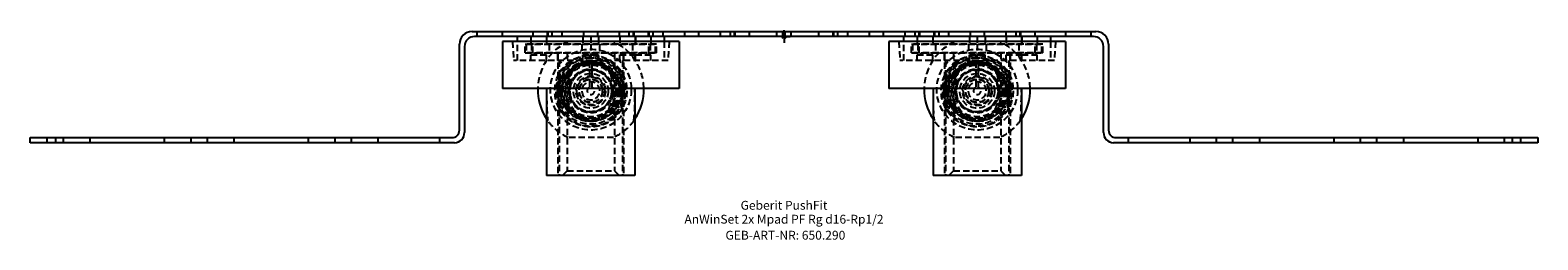
# Model space of a CAD drawing. Units: millimetres. Extents: x -298 to 298, y -80 to 2.
import ezdxf

# ---------------------------------------------------------------- set-up
doc = ezdxf.new("R2010")
doc.units = ezdxf.units.MM
doc.linetypes.add('DASHED', pattern=[0.75, 0.5, -0.25])
doc.layers.get('0').update_dxf_attribs({"linetype": 'CONTINUOUS'})
for name, color, linetype, lineweight in [('Arbeitspunkt(DIN)', 7, 'CONTINUOUS', 25), ('GEB-ART-NR', 1, 'CONTINUOUS', 18), ('GEB-BEZUG', 2, 'CONTINUOUS', 25), ('GEB-TEXT', 5, 'CONTINUOUS', 18)]:
    doc.layers.add(name, color=color, linetype=linetype, lineweight=lineweight)
doc.layers.add('GEB-KONTUR-A', color=5, linetype='CONTINUOUS')
doc.layers.add('GEB-VERDECKT', color=2, linetype='DASHED')
doc.styles.add('GEB-ART-NR', font='ARIAL.TTF')
doc.styles.add('GEB-TEXT', font='ARIAL.TTF')

# ---------------------------------------------------------------- blocks, each defined once
blk = doc.blocks.new('Einfügepunkt')
at = {"layer": 'GEB-BEZUG'}
for p, q in [((-0.71, -0.71), (0.71, 0.71)), ((-0.71, 0.71), (0.71, -0.71))]:
    blk.add_line(p, q, dxfattribs=at)

msp = doc.modelspace()

# ---------------------------------------------------------------- linework, layer by layer
at = {"layer": 'Arbeitspunkt(DIN)', "ltscale": 5}
for q in [(0, 2.5), (-2.5, 0), (0, -2.5), (2.5, 0)]:
    msp.add_line((0, 0), q, dxfattribs=at)
at = {"layer": 'GEB-KONTUR-A', "ltscale": 5}
for p, q in [((-123.5, 2), (123.5, 2)), ((122.5, 0), (-122.5, 0)), ((-128.5, -37), (-128.5, -3)), ((-126.5, -4), (-126.5, -38)), ((-111.5, -2), (-111.5, -20.5)), ((-41.5, -2), (-111.5, -2)), ((-105.5, -2), (-105.5, 0)), ((-47.5, 0), (-47.5, -2)), ((-41.5, -2), (-41.5, -20.5)), ((41.5, -2), (41.5, -20.5)), ((111.5, -2), (41.5, -2)), ((47.5, -2), (47.5, 0)), ((105.5, 0), (105.5, -2)), ((111.5, -2), (111.5, -20.5)), ((126.5, -38), (126.5, -4)), ((128.5, -3), (128.5, -37)), ((-41.5, -20.5), (-111.5, -20.5)), ((-94, -20.5), (-94, -55)), ((-59, -20.5), (-59, -55)), ((111.5, -20.5), (41.5, -20.5)), ((59, -20.5), (59, -55)), ((94, -20.5), (94, -55)), ((-298.5, -42), (-298.5, -40)), ((-298.5, -40), (-288.5, -40)), ((-288.5, -40), (-288.5, -42)), ((-288.5, -40), (-131.5, -40)), ((131.5, -40), (288.5, -40)), ((288.5, -42), (288.5, -40)), ((288.5, -40), (298.5, -40)), ((298.5, -40), (298.5, -42)), ((-288.5, -42), (-298.5, -42)), ((-130.5, -42), (-288.5, -42)), ((288.5, -42), (130.5, -42)), ((298.5, -42), (288.5, -42)), ((-59, -55), (-94, -55)), ((94, -55), (59, -55))]:
    msp.add_line(p, q, dxfattribs=at)
for centre, radius, start, end in [((-123.5, -3), 5, 90, 180), ((-122.5, -4), 4, 90, 180), ((122.5, -4), 4, 0, 90), ((123.5, -3), 5, 0, 90), ((-76.5, -21), 21, 178.63569, 213.55731), ((-76.5, -21), 21, 326.44269, 1.36431), ((76.5, -21), 21, 178.63569, 213.55731), ((76.5, -21), 21, 326.44269, 1.36431), ((-131.5, -37), 3, 270, 0), ((-130.5, -38), 4, 270, 0), ((130.5, -38), 4, 180, 270), ((131.5, -37), 3, 180, 270)]:
    msp.add_arc(centre, radius, start, end, dxfattribs=at)
at = {"layer": 'GEB-VERDECKT', "ltscale": 5}
for p, q in [((-121.5, 0), (-121.5, 2)), ((-111.5, 0), (-111.5, 2)), ((-99.3, 0), (-99.3, 2)), ((-93.7, 0), (-93.7, 2)), ((-93.44, 0), (-93.44, 2)), ((-91.75, 0), (-91.75, 2)), ((-87.84, 0), (-87.84, 2)), ((-79.6, 0), (-79.6, -3)), ((-79.3, 0), (-79.3, 2)), ((-73.7, 0), (-73.7, 2)), ((-73.4, 0), (-73.4, -3)), ((-65.16, 0), (-65.16, 2)), ((-64.99, 0), (-64.99, -3)), ((-61.25, 0), (-61.25, 2)), ((-59.56, 0), (-59.56, 2)), ((-59.3, 0), (-59.3, 2)), ((-58.79, 0), (-58.79, -3)), ((-53.7, 0), (-53.7, 2)), ((-53.44, 0), (-53.44, 2)), ((-51.75, 0), (-51.75, 2)), ((-47.84, 0), (-47.84, 2)), ((-39.3, 0), (-39.3, 2)), ((-33.7, 0), (-33.7, 2)), ((-25.16, 0), (-25.16, 2)), ((-21.25, 0), (-21.25, 2)), ((-19.56, 0), (-19.56, 2)), ((-19.3, 0), (-19.3, 2)), ((-13.7, 0), (-13.7, 2)), ((-2.8, 0), (-2.8, 2)), ((-0.5, 0), (-0.5, 2)), ((0.5, 0), (0.5, 2)), ((2.8, 0), (2.8, 2)), ((13.7, 2), (13.7, 0)), ((19.3, 2), (19.3, 0)), ((19.56, 2), (19.56, 0)), ((21.25, 2), (21.25, 0)), ((25.16, 2), (25.16, 0)), ((33.7, 2), (33.7, 0)), ((39.3, 2), (39.3, 0)), ((47.84, 2), (47.84, 0)), ((51.75, 2), (51.75, 0)), ((53.44, 2), (53.44, 0)), ((53.7, 2), (53.7, 0)), ((59.3, 2), (59.3, 0)), ((59.56, 2), (59.56, 0)), ((61.25, 2), (61.25, 0)), ((65.16, 2), (65.16, 0)), ((73.4, 0), (73.4, -3)), ((73.7, 2), (73.7, 0)), ((79.3, 2), (79.3, 0)), ((79.6, 0), (79.6, -3)), ((87.84, 2), (87.84, 0)), ((88.01, 0), (88.01, -3)), ((91.75, 2), (91.75, 0)), ((93.44, 2), (93.44, 0)), ((93.7, 2), (93.7, 0)), ((94.21, 0), (94.21, -3)), ((99.3, 2), (99.3, 0)), ((111.5, 2), (111.5, 0)), ((121.5, 2), (121.5, 0)), ((-107.5, -2), (-107.11, -9.5)), ((-105.5, -9.5), (-105.5, -2)), ((-102.5, -6.5), (-102.5, -3)), ((-102.5, -3), (-50.5, -3)), ((-102.5, -6.5), (-102.5, -3)), ((-50.5, -3), (-102.5, -3)), ((-102.12, -3), (-102.12, -6.5)), ((-100.26, 0), (-100.26, -3)), ((-100, -3), (-100, -6.5)), ((-99.5, -6.5), (-99.5, -3)), ((-94.06, 0), (-94.06, -3)), ((-93, -3), (-93, -6.5)), ((-80, -3), (-80, -6.5)), ((-76.5, 0), (-76.5, -3)), ((-76.5, -3), (-76.5, -8.5)), ((-73, -3), (-73, -6.5)), ((-60, -3), (-60, -6.5)), ((-58.94, 0), (-58.94, -3)), ((-53.5, -6.5), (-53.5, -3)), ((-53, -3), (-53, -6.5)), ((-52.74, 0), (-52.74, -3)), ((-50.88, -6.5), (-50.88, -3)), ((-50.5, -6.5), (-50.5, -3)), ((-50.5, -6.5), (-50.5, -3)), ((-47.5, -2), (-47.5, -9.5)), ((-45.5, -2), (-45.89, -9.5)), ((45.5, -2), (45.89, -9.5)), ((47.5, -9.5), (47.5, -2)), ((50.5, -6.5), (50.5, -3)), ((50.5, -3), (102.5, -3)), ((50.5, -6.5), (50.5, -3)), ((102.5, -3), (50.5, -3)), ((50.88, -3), (50.88, -6.5)), ((52.74, 0), (52.74, -3)), ((53, -3), (53, -6.5)), ((53.5, -6.5), (53.5, -3)), ((58.94, 0), (58.94, -3)), ((60, -3), (60, -6.5)), ((73, -3), (73, -6.5)), ((76.5, 0), (76.5, -3)), ((76.5, -3), (76.5, -8.5)), ((80, -3), (80, -6.5)), ((93, -3), (93, -6.5)), ((94.06, 0), (94.06, -3)), ((99.5, -6.5), (99.5, -3)), ((100, -3), (100, -6.5)), ((100.26, 0), (100.26, -3)), ((102.12, -6.5), (102.12, -3)), ((102.5, -6.5), (102.5, -3)), ((102.5, -6.5), (102.5, -3)), ((105.5, -2), (105.5, -9.5)), ((107.5, -2), (107.11, -9.5)), ((-45.89, -9.5), (-107.11, -9.5)), ((-102.5, -6.5), (-50.5, -6.5)), ((-50.5, -6.5), (-102.5, -6.5)), ((-100.26, -9.5), (-100.26, -7.3)), ((-100.26, -7.3), (-94.06, -7.3)), ((-98.66, -7.3), (-98.66, -6.5)), ((-95.66, -7.3), (-95.66, -6.5)), ((-94.06, -9.5), (-94.06, -7.3)), ((-89.5, -9.5), (-89.5, -6.5)), ((-89.5, -6.5), (-89.5, -55)), ((-89, -9.5), (-89, -55)), ((-86.33, -11.67), (-86.26, -11.74)), ((-86.26, -11.74), (-84.02, -13.98)), ((-85.82, -6.5), (-85.82, -53.07)), ((-79.6, -9.5), (-79.6, -7.3)), ((-79.6, -7.3), (-73.4, -7.3)), ((-78, -7.3), (-78, -6.5)), ((-76.98, -9.91), (-76.98, -20.13)), ((-76.02, -20.13), (-76.02, -9.91)), ((-75, -7.3), (-75, -6.5)), ((-73.4, -9.5), (-73.4, -7.3)), ((-68.98, -13.98), (-66.74, -11.74)), ((-67.18, -6.5), (-67.18, -53.07)), ((-66.74, -11.74), (-66.67, -11.67)), ((-66.33, -12.17), (-65.97, -11.83)), ((-64.99, -9.5), (-64.99, -7.3)), ((-64.99, -7.3), (-58.79, -7.3)), ((-64, -9.5), (-64, -55)), ((-63.5, -9.5), (-63.5, -6.5)), ((-63.5, -6.5), (-63.5, -55)), ((-63.39, -7.3), (-63.39, -6.5)), ((-60.39, -7.3), (-60.39, -6.5)), ((-58.94, -9.5), (-58.94, -7.3)), ((-58.79, -9.5), (-58.79, -7.3)), ((-58.79, -7.3), (-52.74, -7.3)), ((-57.34, -7.3), (-57.34, -6.5)), ((-54.34, -7.3), (-54.34, -6.5)), ((-52.74, -9.5), (-52.74, -7.3)), ((107.11, -9.5), (45.89, -9.5)), ((50.5, -6.5), (102.5, -6.5)), ((102.5, -6.5), (50.5, -6.5)), ((52.74, -9.5), (52.74, -7.3)), ((52.74, -7.3), (58.94, -7.3)), ((54.34, -7.3), (54.34, -6.5)), ((57.34, -7.3), (57.34, -6.5)), ((58.94, -9.5), (58.94, -7.3)), ((63.5, -9.5), (63.5, -6.5)), ((63.5, -6.5), (63.5, -55)), ((64, -9.5), (64, -55)), ((66.67, -11.67), (66.74, -11.74)), ((66.74, -11.74), (68.98, -13.98)), ((67.18, -6.5), (67.18, -53.07)), ((73.4, -9.5), (73.4, -7.3)), ((73.4, -7.3), (79.6, -7.3)), ((75, -7.3), (75, -6.5)), ((76.02, -9.91), (76.02, -20.13)), ((76.98, -20.13), (76.98, -9.91)), ((78, -7.3), (78, -6.5)), ((79.6, -9.5), (79.6, -7.3)), ((84.02, -13.98), (86.26, -11.74)), ((85.82, -6.5), (85.82, -53.07)), ((86.26, -11.74), (86.33, -11.67)), ((86.67, -12.17), (87.03, -11.83)), ((88.01, -9.5), (88.01, -7.3)), ((88.01, -7.3), (94.21, -7.3)), ((89, -9.5), (89, -55)), ((89.5, -9.5), (89.5, -6.5)), ((89.5, -6.5), (89.5, -55)), ((89.61, -7.3), (89.61, -6.5)), ((92.61, -7.3), (92.61, -6.5)), ((94.06, -9.5), (94.06, -7.3)), ((94.21, -9.5), (94.21, -7.3)), ((94.21, -7.3), (100.26, -7.3)), ((95.66, -7.3), (95.66, -6.5)), ((98.66, -7.3), (98.66, -6.5)), ((100.26, -9.5), (100.26, -7.3)), ((-88.66, -14.98), (-88.39, -16.5)), ((-88.39, -16.5), (-88.65, -14.96)), ((-88.39, -16.5), (-86.97, -16.5)), ((-88.39, -16.5), (-88.39, -16.5)), ((-85.2, -16.5), (-86.97, -16.5)), ((-85.2, -16.5), (-85.37, -15.54)), ((-67.8, -16.5), (-67.63, -15.54)), ((-66.03, -16.5), (-67.8, -16.5)), ((-66.03, -16.5), (-64.61, -16.5)), ((-65.53, -13.12), (-65.13, -12.82)), ((-64.82, -14.15), (-64.4, -13.88)), ((-64.35, -14.96), (-64.61, -16.5)), ((-64.34, -14.98), (-64.61, -16.5)), ((-64.61, -16.5), (-64.61, -16.5)), ((64.34, -14.98), (64.61, -16.5)), ((64.61, -16.5), (64.35, -14.96)), ((64.61, -16.5), (66.03, -16.5)), ((64.61, -16.5), (64.61, -16.5)), ((67.8, -16.5), (66.03, -16.5)), ((67.8, -16.5), (67.63, -15.54)), ((85.2, -16.5), (85.37, -15.54)), ((86.97, -16.5), (85.2, -16.5)), ((86.97, -16.5), (88.39, -16.5)), ((87.47, -13.12), (87.87, -12.82)), ((88.18, -14.15), (88.6, -13.88)), ((88.65, -14.96), (88.39, -16.5)), ((88.66, -14.98), (88.39, -16.5)), ((88.39, -16.5), (88.39, -16.5)), ((-88.66, -28.02), (-88.39, -26.5)), ((-88.65, -28.04), (-88.39, -26.5)), ((-88.18, -28.85), (-88.6, -29.12)), ((-86.97, -26.5), (-88.39, -26.5)), ((-88.39, -26.5), (-88.39, -26.5)), ((-86.97, -26.5), (-85.2, -26.5)), ((-84.02, -29.02), (-86.26, -31.26)), ((-85.2, -26.5), (-85.37, -27.46)), ((-68.98, -29.02), (-66.74, -31.26)), ((-67.8, -26.5), (-66.03, -26.5)), ((-67.8, -26.5), (-67.63, -27.46)), ((-64.61, -26.5), (-66.03, -26.5)), ((-64.34, -28.02), (-64.61, -26.5)), ((-64.61, -26.5), (-64.35, -28.04)), ((-64.61, -26.5), (-64.61, -26.5)), ((64.34, -28.02), (64.61, -26.5)), ((64.35, -28.04), (64.61, -26.5)), ((64.82, -28.85), (64.4, -29.12)), ((66.03, -26.5), (64.61, -26.5)), ((64.61, -26.5), (64.61, -26.5)), ((66.03, -26.5), (67.8, -26.5)), ((68.98, -29.02), (66.74, -31.26)), ((67.8, -26.5), (67.63, -27.46)), ((84.02, -29.02), (86.26, -31.26)), ((85.2, -26.5), (86.97, -26.5)), ((85.2, -26.5), (85.37, -27.46)), ((88.39, -26.5), (86.97, -26.5)), ((88.66, -28.02), (88.39, -26.5)), ((88.39, -26.5), (88.65, -28.04)), ((88.39, -26.5), (88.39, -26.5)), ((-87.47, -29.88), (-87.87, -30.18)), ((-86.67, -30.83), (-87.03, -31.17)), ((-86.26, -31.26), (-86.33, -31.33)), ((-66.67, -31.33), (-66.74, -31.26)), ((65.53, -29.88), (65.13, -30.18)), ((66.33, -30.83), (65.97, -31.17)), ((66.74, -31.26), (66.67, -31.33)), ((86.33, -31.33), (86.26, -31.26)), ((-291.75, -42), (-291.75, -40)), ((-285.25, -42), (-285.25, -40)), ((-274.75, -42), (-274.75, -40)), ((-245.25, -42), (-245.25, -40)), ((-234.75, -42), (-234.75, -40)), ((-228.25, -42), (-228.25, -40)), ((-217.75, -42), (-217.75, -40)), ((-188.25, -42), (-188.25, -40)), ((-177.75, -42), (-177.75, -40)), ((-171.25, -42), (-171.25, -40)), ((-160.75, -42), (-160.75, -40)), ((-136.25, -42), (-136.25, -40)), ((-67.56, -40), (-85.44, -40)), ((85.44, -40), (67.56, -40)), ((136.25, -40), (136.25, -42)), ((160.75, -40), (160.75, -42)), ((171.25, -42), (171.25, -40)), ((177.75, -42), (177.75, -40)), ((188.25, -40), (188.25, -42)), ((217.75, -40), (217.75, -42)), ((228.25, -42), (228.25, -40)), ((234.75, -42), (234.75, -40)), ((245.25, -40), (245.25, -42)), ((274.75, -40), (274.75, -42)), ((285.25, -42), (285.25, -40)), ((291.75, -42), (291.75, -40)), ((-85.82, -53.07), (-87.75, -55)), ((-85.82, -53.07), (-67.18, -53.07)), ((-67.18, -53.07), (-65.25, -55)), ((67.18, -53.07), (65.25, -55)), ((67.18, -53.07), (85.82, -53.07)), ((85.82, -53.07), (87.75, -55))]:
    msp.add_line(p, q, dxfattribs=at)
at = {"layer": 'GEB-VERDECKT', "ltscale": 5, "flags": 128}
for points in [[(-76.5, -33.5), (-76.98, -33.48), (-77.47, -33.42), (-77.96, -33.33), (-78.45, -33.19), (-78.92, -33.02), (-79.38, -32.82), (-79.81, -32.59), (-80.22, -32.34), (-80.6, -32.08), (-80.97, -31.79), (-81.33, -31.47), (-81.68, -31.13), (-82.01, -30.77), (-82.33, -30.4), (-82.63, -30.01), (-82.9, -29.61), (-83.16, -29.22), (-83.39, -28.82), (-83.61, -28.42), (-83.82, -28), (-84.02, -27.57), (-84.2, -27.13), (-84.37, -26.68), (-84.53, -26.21), (-84.68, -25.74), (-84.81, -25.26), (-84.93, -24.77), (-85.03, -24.28), (-85.12, -23.79), (-85.19, -23.29), (-85.25, -22.79), (-85.29, -22.3), (-85.32, -21.81), (-85.34, -21.33), (-85.34, -20.85), (-85.33, -20.37), (-85.3, -19.88), (-85.26, -19.39), (-85.21, -18.89), (-85.14, -18.4), (-85.06, -17.9), (-84.97, -17.41), (-84.86, -16.92), (-84.73, -16.44), (-84.59, -15.96), (-84.43, -15.49), (-84.27, -15.04), (-84.09, -14.59), (-83.89, -14.15), (-83.69, -13.73), (-83.48, -13.32), (-83.25, -12.93), (-83, -12.53), (-82.73, -12.14), (-82.44, -11.75), (-82.13, -11.37), (-81.8, -11), (-81.46, -10.66), (-81.1, -10.33), (-80.73, -10.03), (-80.36, -9.75), (-79.96, -9.5)], [(-73.04, -9.5), (-72.64, -9.75), (-72.27, -10.03), (-71.9, -10.33), (-71.54, -10.66), (-71.2, -11), (-70.87, -11.37), (-70.56, -11.75), (-70.27, -12.14), (-70, -12.53), (-69.75, -12.93), (-69.52, -13.32), (-69.31, -13.73), (-69.11, -14.15), (-68.91, -14.59), (-68.73, -15.04), (-68.57, -15.49), (-68.41, -15.96), (-68.27, -16.44), (-68.14, -16.92), (-68.03, -17.41), (-67.94, -17.9), (-67.86, -18.4), (-67.79, -18.89), (-67.74, -19.39), (-67.7, -19.88), (-67.67, -20.37), (-67.66, -20.85), (-67.66, -21.33), (-67.68, -21.81), (-67.71, -22.3), (-67.75, -22.79), (-67.81, -23.29), (-67.88, -23.79), (-67.97, -24.28), (-68.07, -24.77), (-68.19, -25.26), (-68.32, -25.74), (-68.47, -26.21), (-68.63, -26.68), (-68.8, -27.13), (-68.98, -27.57), (-69.18, -28), (-69.39, -28.42), (-69.61, -28.82), (-69.84, -29.22), (-70.1, -29.61), (-70.37, -30.01), (-70.67, -30.4), (-70.99, -30.77), (-71.32, -31.13), (-71.67, -31.47), (-72.03, -31.79), (-72.4, -32.08), (-72.78, -32.34), (-73.19, -32.59), (-73.62, -32.82), (-74.08, -33.02), (-74.55, -33.19), (-75.04, -33.33), (-75.53, -33.42), (-76.02, -33.48), (-76.5, -33.5)], [(-64.4, -13.88), (-64.45, -13.79), (-64.51, -13.7), (-64.57, -13.61), (-64.63, -13.52), (-64.69, -13.43), (-64.75, -13.34), (-64.82, -13.26), (-64.88, -13.17), (-64.94, -13.08), (-65.01, -12.99), (-65.07, -12.91), (-65.13, -12.82), (-65.2, -12.74), (-65.27, -12.65), (-65.33, -12.57), (-65.4, -12.48), (-65.47, -12.4), (-65.54, -12.32), (-65.61, -12.23), (-65.68, -12.15), (-65.75, -12.07), (-65.82, -11.99), (-65.89, -11.91), (-65.97, -11.83)], [(76.5, -33.5), (76.02, -33.48), (75.53, -33.42), (75.04, -33.33), (74.55, -33.19), (74.08, -33.02), (73.62, -32.82), (73.19, -32.59), (72.78, -32.34), (72.4, -32.08), (72.03, -31.79), (71.67, -31.47), (71.32, -31.13), (70.99, -30.77), (70.67, -30.4), (70.37, -30.01), (70.1, -29.61), (69.84, -29.22), (69.61, -28.82), (69.39, -28.42), (69.18, -28), (68.98, -27.57), (68.8, -27.13), (68.63, -26.68), (68.47, -26.21), (68.32, -25.74), (68.19, -25.26), (68.07, -24.77), (67.97, -24.28), (67.88, -23.79), (67.81, -23.29), (67.75, -22.79), (67.71, -22.3), (67.68, -21.81), (67.66, -21.33), (67.66, -20.85), (67.67, -20.37), (67.7, -19.88), (67.74, -19.39), (67.79, -18.89), (67.86, -18.4), (67.94, -17.9), (68.03, -17.41), (68.14, -16.92), (68.27, -16.44), (68.41, -15.96), (68.57, -15.49), (68.73, -15.04), (68.91, -14.59), (69.11, -14.15), (69.31, -13.73), (69.52, -13.32), (69.75, -12.93), (70, -12.53), (70.27, -12.14), (70.56, -11.75), (70.87, -11.37), (71.2, -11), (71.54, -10.66), (71.9, -10.33), (72.27, -10.03), (72.64, -9.75), (73.04, -9.5)], [(79.96, -9.5), (80.36, -9.75), (80.73, -10.03), (81.1, -10.33), (81.46, -10.66), (81.8, -11), (82.13, -11.37), (82.44, -11.75), (82.73, -12.14), (83, -12.53), (83.25, -12.93), (83.48, -13.32), (83.69, -13.73), (83.89, -14.15), (84.09, -14.59), (84.27, -15.04), (84.43, -15.49), (84.59, -15.96), (84.73, -16.44), (84.86, -16.92), (84.97, -17.41), (85.06, -17.9), (85.14, -18.4), (85.21, -18.89), (85.26, -19.39), (85.3, -19.88), (85.33, -20.37), (85.34, -20.85), (85.34, -21.33), (85.32, -21.81), (85.29, -22.3), (85.25, -22.79), (85.19, -23.29), (85.12, -23.79), (85.03, -24.28), (84.93, -24.77), (84.81, -25.26), (84.68, -25.74), (84.53, -26.21), (84.37, -26.68), (84.2, -27.13), (84.02, -27.57), (83.82, -28), (83.61, -28.42), (83.39, -28.82), (83.16, -29.22), (82.9, -29.61), (82.63, -30.01), (82.33, -30.4), (82.01, -30.77), (81.68, -31.13), (81.33, -31.47), (80.97, -31.79), (80.6, -32.08), (80.22, -32.34), (79.81, -32.59), (79.38, -32.82), (78.92, -33.02), (78.45, -33.19), (77.96, -33.33), (77.47, -33.42), (76.98, -33.48), (76.5, -33.5)], [(88.6, -13.88), (88.55, -13.79), (88.49, -13.7), (88.43, -13.61), (88.37, -13.52), (88.31, -13.43), (88.25, -13.34), (88.18, -13.26), (88.12, -13.17), (88.06, -13.08), (87.99, -12.99), (87.93, -12.91), (87.87, -12.82), (87.8, -12.74), (87.73, -12.65), (87.67, -12.57), (87.6, -12.48), (87.53, -12.4), (87.46, -12.32), (87.39, -12.23), (87.32, -12.15), (87.25, -12.07), (87.18, -11.99), (87.11, -11.91), (87.03, -11.83)], [(-88.39, -16.5), (-88.39, -16.5), (-88.4, -16.51), (-88.4, -16.52), (-88.41, -16.54), (-88.41, -16.56), (-88.42, -16.58), (-88.44, -16.61), (-88.45, -16.64), (-88.46, -16.68), (-88.48, -16.72), (-88.5, -16.76), (-88.51, -16.8), (-88.53, -16.85), (-88.55, -16.9), (-88.57, -16.95), (-88.59, -17.01), (-88.61, -17.06), (-88.64, -17.12), (-88.66, -17.19), (-88.68, -17.25), (-88.7, -17.31), (-88.72, -17.37), (-88.74, -17.44), (-88.76, -17.5)], [(-85.37, -15.54), (-85.51, -15.52), (-85.65, -15.5), (-85.79, -15.48), (-85.93, -15.45), (-86.07, -15.43), (-86.21, -15.41), (-86.35, -15.38), (-86.49, -15.36), (-86.62, -15.34), (-86.76, -15.31), (-86.9, -15.29), (-87.03, -15.27), (-87.17, -15.24), (-87.31, -15.22), (-87.44, -15.2), (-87.58, -15.17), (-87.72, -15.15), (-87.85, -15.12), (-87.99, -15.1), (-88.12, -15.07), (-88.26, -15.05), (-88.39, -15.03), (-88.53, -15), (-88.66, -14.98)], [(-88.65, -17.82), (-88.65, -17.81), (-88.65, -17.79), (-88.64, -17.78), (-88.64, -17.77), (-88.64, -17.76), (-88.63, -17.74), (-88.63, -17.73), (-88.63, -17.72), (-88.62, -17.7), (-88.62, -17.69), (-88.62, -17.68), (-88.61, -17.67), (-88.61, -17.65), (-88.61, -17.64), (-88.61, -17.63), (-88.6, -17.61), (-88.6, -17.6), (-88.6, -17.58), (-88.6, -17.57), (-88.59, -17.56), (-88.59, -17.54), (-88.59, -17.53), (-88.59, -17.51), (-88.58, -17.5)], [(-88.58, -17.5), (-88.57, -17.43), (-88.56, -17.37), (-88.55, -17.31), (-88.54, -17.24), (-88.53, -17.18), (-88.52, -17.12), (-88.51, -17.06), (-88.5, -17), (-88.48, -16.95), (-88.47, -16.89), (-88.46, -16.84), (-88.45, -16.8), (-88.44, -16.75), (-88.43, -16.71), (-88.42, -16.67), (-88.42, -16.64), (-88.41, -16.6), (-88.4, -16.58), (-88.4, -16.55), (-88.39, -16.53), (-88.39, -16.52), (-88.39, -16.51), (-88.39, -16.5), (-88.39, -16.5)], [(-68.2, -21.5), (-68.21, -21.01), (-68.26, -20.52), (-68.33, -20.04), (-68.43, -19.55), (-68.56, -19.07), (-68.72, -18.61), (-68.91, -18.15), (-69.12, -17.71), (-69.35, -17.28), (-69.61, -16.88), (-69.89, -16.49), (-70.18, -16.12), (-70.49, -15.77), (-70.82, -15.45), (-71.17, -15.14), (-71.54, -14.85), (-71.94, -14.57), (-72.35, -14.31), (-72.79, -14.08), (-73.24, -13.87), (-73.7, -13.69), (-74.18, -13.53), (-74.66, -13.41), (-75.15, -13.31), (-75.64, -13.25), (-76.13, -13.21), (-76.62, -13.2), (-77.11, -13.22), (-77.6, -13.28), (-78.09, -13.36), (-78.58, -13.47), (-79.06, -13.61), (-79.53, -13.77), (-79.99, -13.97), (-80.43, -14.19), (-80.86, -14.44), (-81.26, -14.71), (-81.65, -14.99), (-82.01, -15.29), (-82.35, -15.61), (-82.66, -15.94), (-82.97, -16.3), (-83.25, -16.68), (-83.52, -17.08), (-83.77, -17.49), (-83.99, -17.93), (-84.19, -18.38), (-84.36, -18.84), (-84.5, -19.31), (-84.62, -19.79), (-84.71, -20.28), (-84.77, -20.77), (-84.8, -21.26), (-84.8, -21.74), (-84.77, -22.23), (-84.71, -22.72), (-84.62, -23.21), (-84.5, -23.69), (-84.36, -24.16), (-84.19, -24.62), (-83.99, -25.07), (-83.77, -25.51), (-83.52, -25.92), (-83.25, -26.32), (-82.97, -26.7), (-82.66, -27.06), (-82.35, -27.39), (-82.01, -27.71), (-81.65, -28.01), (-81.26, -28.29), (-80.86, -28.56), (-80.43, -28.81), (-79.99, -29.03), (-79.53, -29.23), (-79.06, -29.39), (-78.58, -29.53), (-78.09, -29.64), (-77.6, -29.72), (-77.11, -29.78), (-76.62, -29.8), (-76.13, -29.79), (-75.64, -29.75), (-75.15, -29.69), (-74.66, -29.59), (-74.18, -29.47), (-73.7, -29.31), (-73.24, -29.13), (-72.79, -28.92), (-72.35, -28.69), (-71.94, -28.43), (-71.54, -28.15), (-71.17, -27.86), (-70.82, -27.55), (-70.49, -27.23), (-70.18, -26.88), (-69.89, -26.51), (-69.61, -26.12), (-69.35, -25.72), (-69.12, -25.29), (-68.91, -24.85), (-68.72, -24.39), (-68.56, -23.93), (-68.43, -23.45), (-68.33, -22.96), (-68.26, -22.48), (-68.21, -21.99), (-68.2, -21.5)], [(-64.34, -14.98), (-64.47, -15), (-64.61, -15.03), (-64.74, -15.05), (-64.88, -15.07), (-65.01, -15.1), (-65.15, -15.12), (-65.28, -15.15), (-65.42, -15.17), (-65.56, -15.2), (-65.69, -15.22), (-65.83, -15.24), (-65.97, -15.27), (-66.1, -15.29), (-66.24, -15.31), (-66.38, -15.34), (-66.51, -15.36), (-66.65, -15.38), (-66.79, -15.41), (-66.93, -15.43), (-67.07, -15.45), (-67.21, -15.48), (-67.35, -15.5), (-67.49, -15.52), (-67.63, -15.54)], [(-64.24, -17.5), (-64.26, -17.44), (-64.28, -17.37), (-64.3, -17.31), (-64.32, -17.25), (-64.34, -17.19), (-64.36, -17.12), (-64.39, -17.06), (-64.41, -17.01), (-64.43, -16.95), (-64.45, -16.9), (-64.47, -16.85), (-64.49, -16.8), (-64.5, -16.76), (-64.52, -16.72), (-64.54, -16.68), (-64.55, -16.64), (-64.56, -16.61), (-64.58, -16.58), (-64.59, -16.56), (-64.59, -16.54), (-64.6, -16.52), (-64.6, -16.51), (-64.61, -16.5), (-64.61, -16.5)], [(-64.61, -16.5), (-64.61, -16.5), (-64.61, -16.51), (-64.61, -16.52), (-64.61, -16.53), (-64.6, -16.55), (-64.6, -16.58), (-64.59, -16.6), (-64.58, -16.64), (-64.58, -16.67), (-64.57, -16.71), (-64.56, -16.75), (-64.55, -16.8), (-64.54, -16.84), (-64.53, -16.89), (-64.52, -16.95), (-64.5, -17), (-64.49, -17.06), (-64.48, -17.12), (-64.47, -17.18), (-64.46, -17.24), (-64.45, -17.31), (-64.44, -17.37), (-64.43, -17.43), (-64.42, -17.5)], [(-64.42, -17.5), (-64.41, -17.51), (-64.41, -17.53), (-64.41, -17.54), (-64.41, -17.56), (-64.4, -17.57), (-64.4, -17.59), (-64.4, -17.6), (-64.4, -17.61), (-64.39, -17.63), (-64.39, -17.64), (-64.39, -17.65), (-64.38, -17.67), (-64.38, -17.68), (-64.38, -17.69), (-64.38, -17.71), (-64.37, -17.72), (-64.37, -17.73), (-64.37, -17.75), (-64.36, -17.76), (-64.36, -17.77), (-64.36, -17.78), (-64.35, -17.79), (-64.35, -17.81), (-64.35, -17.82)], [(64.61, -16.5), (64.61, -16.5), (64.6, -16.51), (64.6, -16.52), (64.59, -16.54), (64.59, -16.56), (64.58, -16.58), (64.56, -16.61), (64.55, -16.64), (64.54, -16.68), (64.52, -16.72), (64.5, -16.76), (64.49, -16.8), (64.47, -16.85), (64.45, -16.9), (64.43, -16.95), (64.41, -17.01), (64.39, -17.06), (64.36, -17.12), (64.34, -17.19), (64.32, -17.25), (64.3, -17.31), (64.28, -17.37), (64.26, -17.44), (64.24, -17.5)], [(67.63, -15.54), (67.49, -15.52), (67.35, -15.5), (67.21, -15.48), (67.07, -15.45), (66.93, -15.43), (66.79, -15.41), (66.65, -15.38), (66.51, -15.36), (66.38, -15.34), (66.24, -15.31), (66.1, -15.29), (65.97, -15.27), (65.83, -15.24), (65.69, -15.22), (65.56, -15.2), (65.42, -15.17), (65.28, -15.15), (65.15, -15.12), (65.01, -15.1), (64.88, -15.07), (64.74, -15.05), (64.61, -15.03), (64.47, -15), (64.34, -14.98)], [(64.35, -17.82), (64.35, -17.81), (64.35, -17.79), (64.36, -17.78), (64.36, -17.77), (64.36, -17.76), (64.37, -17.74), (64.37, -17.73), (64.37, -17.72), (64.38, -17.7), (64.38, -17.69), (64.38, -17.68), (64.39, -17.67), (64.39, -17.65), (64.39, -17.64), (64.39, -17.63), (64.4, -17.61), (64.4, -17.6), (64.4, -17.58), (64.4, -17.57), (64.41, -17.56), (64.41, -17.54), (64.41, -17.53), (64.41, -17.51), (64.42, -17.5)], [(64.42, -17.5), (64.43, -17.43), (64.44, -17.37), (64.45, -17.31), (64.46, -17.24), (64.47, -17.18), (64.48, -17.12), (64.49, -17.06), (64.5, -17), (64.52, -16.95), (64.53, -16.89), (64.54, -16.84), (64.55, -16.8), (64.56, -16.75), (64.57, -16.71), (64.58, -16.67), (64.58, -16.64), (64.59, -16.6), (64.6, -16.58), (64.6, -16.55), (64.61, -16.53), (64.61, -16.52), (64.61, -16.51), (64.61, -16.5), (64.61, -16.5)], [(84.8, -21.5), (84.79, -21.01), (84.74, -20.52), (84.67, -20.04), (84.57, -19.55), (84.44, -19.07), (84.28, -18.61), (84.09, -18.15), (83.88, -17.71), (83.65, -17.28), (83.39, -16.88), (83.11, -16.49), (82.82, -16.12), (82.51, -15.77), (82.18, -15.45), (81.83, -15.14), (81.46, -14.85), (81.06, -14.57), (80.65, -14.31), (80.21, -14.08), (79.76, -13.87), (79.3, -13.69), (78.82, -13.53), (78.34, -13.41), (77.85, -13.31), (77.36, -13.25), (76.87, -13.21), (76.38, -13.2), (75.89, -13.22), (75.4, -13.28), (74.91, -13.36), (74.42, -13.47), (73.94, -13.61), (73.47, -13.77), (73.01, -13.97), (72.57, -14.19), (72.14, -14.44), (71.74, -14.71), (71.35, -14.99), (70.99, -15.29), (70.65, -15.61), (70.34, -15.94), (70.03, -16.3), (69.75, -16.68), (69.48, -17.08), (69.23, -17.49), (69.01, -17.93), (68.81, -18.38), (68.64, -18.84), (68.5, -19.31), (68.38, -19.79), (68.29, -20.28), (68.23, -20.77), (68.2, -21.26), (68.2, -21.74), (68.23, -22.23), (68.29, -22.72), (68.38, -23.21), (68.5, -23.69), (68.64, -24.16), (68.81, -24.62), (69.01, -25.07), (69.23, -25.51), (69.48, -25.92), (69.75, -26.32), (70.03, -26.7), (70.34, -27.06), (70.65, -27.39), (70.99, -27.71), (71.35, -28.01), (71.74, -28.29), (72.14, -28.56), (72.57, -28.81), (73.01, -29.03), (73.47, -29.23), (73.94, -29.39), (74.42, -29.53), (74.91, -29.64), (75.4, -29.72), (75.89, -29.78), (76.38, -29.8), (76.87, -29.79), (77.36, -29.75), (77.85, -29.69), (78.34, -29.59), (78.82, -29.47), (79.3, -29.31), (79.76, -29.13), (80.21, -28.92), (80.65, -28.69), (81.06, -28.43), (81.46, -28.15), (81.83, -27.86), (82.18, -27.55), (82.51, -27.23), (82.82, -26.88), (83.11, -26.51), (83.39, -26.12), (83.65, -25.72), (83.88, -25.29), (84.09, -24.85), (84.28, -24.39), (84.44, -23.93), (84.57, -23.45), (84.67, -22.96), (84.74, -22.48), (84.79, -21.99), (84.8, -21.5)], [(88.66, -14.98), (88.53, -15), (88.39, -15.03), (88.26, -15.05), (88.12, -15.07), (87.99, -15.1), (87.85, -15.12), (87.72, -15.15), (87.58, -15.17), (87.44, -15.2), (87.31, -15.22), (87.17, -15.24), (87.03, -15.27), (86.9, -15.29), (86.76, -15.31), (86.62, -15.34), (86.49, -15.36), (86.35, -15.38), (86.21, -15.41), (86.07, -15.43), (85.93, -15.45), (85.79, -15.48), (85.65, -15.5), (85.51, -15.52), (85.37, -15.54)], [(88.76, -17.5), (88.74, -17.44), (88.72, -17.37), (88.7, -17.31), (88.68, -17.25), (88.66, -17.19), (88.64, -17.12), (88.61, -17.06), (88.59, -17.01), (88.57, -16.95), (88.55, -16.9), (88.53, -16.85), (88.51, -16.8), (88.5, -16.76), (88.48, -16.72), (88.46, -16.68), (88.45, -16.64), (88.44, -16.61), (88.42, -16.58), (88.41, -16.56), (88.41, -16.54), (88.4, -16.52), (88.4, -16.51), (88.39, -16.5), (88.39, -16.5)], [(88.39, -16.5), (88.39, -16.5), (88.39, -16.51), (88.39, -16.52), (88.39, -16.53), (88.4, -16.55), (88.4, -16.58), (88.41, -16.6), (88.42, -16.64), (88.42, -16.67), (88.43, -16.71), (88.44, -16.75), (88.45, -16.8), (88.46, -16.84), (88.47, -16.89), (88.48, -16.95), (88.5, -17), (88.51, -17.06), (88.52, -17.12), (88.53, -17.18), (88.54, -17.24), (88.55, -17.31), (88.56, -17.37), (88.57, -17.43), (88.58, -17.5)], [(88.58, -17.5), (88.59, -17.51), (88.59, -17.53), (88.59, -17.54), (88.59, -17.56), (88.6, -17.57), (88.6, -17.59), (88.6, -17.6), (88.6, -17.61), (88.61, -17.63), (88.61, -17.64), (88.61, -17.65), (88.62, -17.67), (88.62, -17.68), (88.62, -17.69), (88.62, -17.71), (88.63, -17.72), (88.63, -17.73), (88.63, -17.75), (88.64, -17.76), (88.64, -17.77), (88.64, -17.78), (88.65, -17.79), (88.65, -17.81), (88.65, -17.82)], [(-93.99, -20.5), (-93.99, -21.02), (-93.99, -21.53), (-93.99, -22.05), (-93.99, -22.56), (-93.99, -23.07), (-93.99, -23.57), (-93.99, -24.08), (-93.98, -24.58), (-93.98, -25.08), (-93.97, -25.57), (-93.96, -26.07), (-93.95, -26.56), (-93.94, -27.05), (-93.93, -27.54), (-93.91, -28.03), (-93.89, -28.51), (-93.87, -29), (-93.85, -29.48), (-93.82, -29.96), (-93.79, -30.44), (-93.76, -30.91), (-93.72, -31.39), (-93.68, -31.86), (-93.64, -32.34), (-93.59, -32.81), (-93.54, -33.28)], [(-72.95, -21.5), (-72.98, -21.01), (-73.09, -20.52), (-73.26, -20.05), (-73.5, -19.61), (-73.79, -19.21), (-74.12, -18.87), (-74.5, -18.57), (-74.93, -18.31), (-75.4, -18.12), (-75.89, -18), (-76.38, -17.95), (-76.87, -17.97), (-77.36, -18.06), (-77.84, -18.21), (-78.29, -18.43), (-78.7, -18.71), (-79.05, -19.03), (-79.36, -19.4), (-79.63, -19.82), (-79.83, -20.28), (-79.97, -20.77), (-80.04, -21.26), (-80.04, -21.74), (-79.97, -22.23), (-79.83, -22.72), (-79.63, -23.18), (-79.36, -23.6), (-79.05, -23.97), (-78.7, -24.29), (-78.29, -24.57), (-77.84, -24.79), (-77.36, -24.94), (-76.87, -25.03), (-76.38, -25.05), (-75.89, -25), (-75.4, -24.88), (-74.93, -24.69), (-74.5, -24.43), (-74.12, -24.13), (-73.79, -23.79), (-73.5, -23.39), (-73.26, -22.95), (-73.09, -22.48), (-72.98, -21.99), (-72.95, -21.5)], [(-59.46, -33.28), (-59.41, -32.81), (-59.36, -32.34), (-59.32, -31.86), (-59.28, -31.39), (-59.24, -30.91), (-59.21, -30.44), (-59.18, -29.96), (-59.15, -29.48), (-59.13, -29), (-59.11, -28.51), (-59.09, -28.03), (-59.07, -27.54), (-59.06, -27.05), (-59.05, -26.56), (-59.04, -26.07), (-59.03, -25.57), (-59.02, -25.08), (-59.02, -24.58), (-59.01, -24.08), (-59.01, -23.57), (-59.01, -23.07), (-59.01, -22.56), (-59.01, -22.05), (-59.01, -21.53), (-59.01, -21.02), (-59.01, -20.5)], [(59.01, -20.5), (59.01, -21.02), (59.01, -21.53), (59.01, -22.05), (59.01, -22.56), (59.01, -23.07), (59.01, -23.57), (59.01, -24.08), (59.02, -24.58), (59.02, -25.08), (59.03, -25.57), (59.04, -26.07), (59.05, -26.56), (59.06, -27.05), (59.07, -27.54), (59.09, -28.03), (59.11, -28.51), (59.13, -29), (59.15, -29.48), (59.18, -29.96), (59.21, -30.44), (59.24, -30.91), (59.28, -31.39), (59.32, -31.86), (59.36, -32.34), (59.41, -32.81), (59.46, -33.28)], [(80.05, -21.5), (80.02, -21.01), (79.91, -20.52), (79.74, -20.05), (79.5, -19.61), (79.21, -19.21), (78.88, -18.87), (78.5, -18.57), (78.07, -18.31), (77.6, -18.12), (77.11, -18), (76.62, -17.95), (76.13, -17.97), (75.64, -18.06), (75.16, -18.21), (74.71, -18.43), (74.3, -18.71), (73.95, -19.03), (73.64, -19.4), (73.37, -19.82), (73.17, -20.28), (73.03, -20.77), (72.96, -21.26), (72.96, -21.74), (73.03, -22.23), (73.17, -22.72), (73.37, -23.18), (73.64, -23.6), (73.95, -23.97), (74.3, -24.29), (74.71, -24.57), (75.16, -24.79), (75.64, -24.94), (76.13, -25.03), (76.62, -25.05), (77.11, -25), (77.6, -24.88), (78.07, -24.69), (78.5, -24.43), (78.88, -24.13), (79.21, -23.79), (79.5, -23.39), (79.74, -22.95), (79.91, -22.48), (80.02, -21.99), (80.05, -21.5)], [(93.54, -33.28), (93.59, -32.81), (93.64, -32.34), (93.68, -31.86), (93.72, -31.39), (93.76, -30.91), (93.79, -30.44), (93.82, -29.96), (93.85, -29.48), (93.87, -29), (93.89, -28.51), (93.91, -28.03), (93.93, -27.54), (93.94, -27.05), (93.95, -26.56), (93.96, -26.07), (93.97, -25.57), (93.98, -25.08), (93.98, -24.58), (93.99, -24.08), (93.99, -23.57), (93.99, -23.07), (93.99, -22.56), (93.99, -22.05), (93.99, -21.53), (93.99, -21.02), (93.99, -20.5)], [(-88.76, -25.5), (-88.74, -25.56), (-88.72, -25.63), (-88.7, -25.69), (-88.68, -25.75), (-88.66, -25.81), (-88.64, -25.88), (-88.61, -25.94), (-88.59, -25.99), (-88.57, -26.05), (-88.55, -26.1), (-88.53, -26.15), (-88.51, -26.2), (-88.5, -26.24), (-88.48, -26.28), (-88.46, -26.32), (-88.45, -26.36), (-88.44, -26.39), (-88.42, -26.42), (-88.41, -26.44), (-88.41, -26.46), (-88.4, -26.48), (-88.4, -26.49), (-88.39, -26.5), (-88.39, -26.5)], [(-88.66, -28.02), (-88.53, -28), (-88.39, -27.97), (-88.26, -27.95), (-88.12, -27.93), (-87.99, -27.9), (-87.85, -27.88), (-87.72, -27.85), (-87.58, -27.83), (-87.44, -27.8), (-87.31, -27.78), (-87.17, -27.76), (-87.03, -27.73), (-86.9, -27.71), (-86.76, -27.69), (-86.62, -27.66), (-86.49, -27.64), (-86.35, -27.62), (-86.21, -27.59), (-86.07, -27.57), (-85.93, -27.55), (-85.79, -27.52), (-85.65, -27.5), (-85.51, -27.48), (-85.37, -27.46)], [(-88.58, -25.5), (-88.59, -25.49), (-88.59, -25.47), (-88.59, -25.46), (-88.59, -25.44), (-88.6, -25.43), (-88.6, -25.41), (-88.6, -25.4), (-88.6, -25.39), (-88.61, -25.37), (-88.61, -25.36), (-88.61, -25.35), (-88.62, -25.33), (-88.62, -25.32), (-88.62, -25.31), (-88.62, -25.29), (-88.63, -25.28), (-88.63, -25.27), (-88.63, -25.25), (-88.64, -25.24), (-88.64, -25.23), (-88.64, -25.22), (-88.65, -25.21), (-88.65, -25.19), (-88.65, -25.18)], [(-88.6, -29.12), (-88.55, -29.21), (-88.49, -29.3), (-88.43, -29.39), (-88.37, -29.48), (-88.31, -29.57), (-88.25, -29.66), (-88.18, -29.74), (-88.12, -29.83), (-88.06, -29.92), (-87.99, -30.01), (-87.93, -30.09), (-87.87, -30.18), (-87.8, -30.26), (-87.73, -30.35), (-87.67, -30.43), (-87.6, -30.52), (-87.53, -30.6), (-87.46, -30.68), (-87.39, -30.77), (-87.32, -30.85), (-87.25, -30.93), (-87.18, -31.01), (-87.11, -31.09), (-87.03, -31.17)], [(-88.39, -26.5), (-88.39, -26.5), (-88.39, -26.49), (-88.39, -26.48), (-88.39, -26.47), (-88.4, -26.45), (-88.4, -26.42), (-88.41, -26.4), (-88.42, -26.36), (-88.42, -26.33), (-88.43, -26.29), (-88.44, -26.25), (-88.45, -26.2), (-88.46, -26.16), (-88.47, -26.11), (-88.48, -26.05), (-88.5, -26), (-88.51, -25.94), (-88.52, -25.88), (-88.53, -25.82), (-88.54, -25.76), (-88.55, -25.69), (-88.56, -25.63), (-88.57, -25.57), (-88.58, -25.5)], [(-67.63, -27.46), (-67.49, -27.48), (-67.35, -27.5), (-67.21, -27.52), (-67.07, -27.55), (-66.93, -27.57), (-66.79, -27.59), (-66.65, -27.62), (-66.51, -27.64), (-66.38, -27.66), (-66.24, -27.69), (-66.1, -27.71), (-65.97, -27.73), (-65.83, -27.76), (-65.69, -27.78), (-65.56, -27.8), (-65.42, -27.83), (-65.28, -27.85), (-65.15, -27.88), (-65.01, -27.9), (-64.88, -27.93), (-64.74, -27.95), (-64.61, -27.97), (-64.47, -28), (-64.34, -28.02)], [(-64.61, -26.5), (-64.61, -26.5), (-64.6, -26.49), (-64.6, -26.48), (-64.59, -26.46), (-64.59, -26.44), (-64.58, -26.42), (-64.56, -26.39), (-64.55, -26.36), (-64.54, -26.32), (-64.52, -26.28), (-64.5, -26.24), (-64.49, -26.2), (-64.47, -26.15), (-64.45, -26.1), (-64.43, -26.05), (-64.41, -25.99), (-64.39, -25.94), (-64.36, -25.88), (-64.34, -25.81), (-64.32, -25.75), (-64.3, -25.69), (-64.28, -25.63), (-64.26, -25.56), (-64.24, -25.5)], [(-64.42, -25.5), (-64.43, -25.57), (-64.44, -25.63), (-64.45, -25.69), (-64.46, -25.76), (-64.47, -25.82), (-64.48, -25.88), (-64.49, -25.94), (-64.5, -26), (-64.52, -26.05), (-64.53, -26.11), (-64.54, -26.16), (-64.55, -26.2), (-64.56, -26.25), (-64.57, -26.29), (-64.58, -26.33), (-64.58, -26.36), (-64.59, -26.4), (-64.6, -26.42), (-64.6, -26.45), (-64.61, -26.47), (-64.61, -26.48), (-64.61, -26.49), (-64.61, -26.5), (-64.61, -26.5)], [(-64.35, -25.18), (-64.35, -25.19), (-64.35, -25.21), (-64.36, -25.22), (-64.36, -25.23), (-64.36, -25.24), (-64.37, -25.26), (-64.37, -25.27), (-64.37, -25.28), (-64.38, -25.3), (-64.38, -25.31), (-64.38, -25.32), (-64.39, -25.33), (-64.39, -25.35), (-64.39, -25.36), (-64.39, -25.37), (-64.4, -25.39), (-64.4, -25.4), (-64.4, -25.42), (-64.4, -25.43), (-64.41, -25.44), (-64.41, -25.46), (-64.41, -25.47), (-64.41, -25.49), (-64.42, -25.5)], [(64.24, -25.5), (64.26, -25.56), (64.28, -25.63), (64.3, -25.69), (64.32, -25.75), (64.34, -25.81), (64.36, -25.88), (64.39, -25.94), (64.41, -25.99), (64.43, -26.05), (64.45, -26.1), (64.47, -26.15), (64.49, -26.2), (64.5, -26.24), (64.52, -26.28), (64.54, -26.32), (64.55, -26.36), (64.56, -26.39), (64.58, -26.42), (64.59, -26.44), (64.59, -26.46), (64.6, -26.48), (64.6, -26.49), (64.61, -26.5), (64.61, -26.5)], [(64.34, -28.02), (64.47, -28), (64.61, -27.97), (64.74, -27.95), (64.88, -27.93), (65.01, -27.9), (65.15, -27.88), (65.28, -27.85), (65.42, -27.83), (65.56, -27.8), (65.69, -27.78), (65.83, -27.76), (65.97, -27.73), (66.1, -27.71), (66.24, -27.69), (66.38, -27.66), (66.51, -27.64), (66.65, -27.62), (66.79, -27.59), (66.93, -27.57), (67.07, -27.55), (67.21, -27.52), (67.35, -27.5), (67.49, -27.48), (67.63, -27.46)], [(64.42, -25.5), (64.41, -25.49), (64.41, -25.47), (64.41, -25.46), (64.41, -25.44), (64.4, -25.43), (64.4, -25.41), (64.4, -25.4), (64.4, -25.39), (64.39, -25.37), (64.39, -25.36), (64.39, -25.35), (64.38, -25.33), (64.38, -25.32), (64.38, -25.31), (64.38, -25.29), (64.37, -25.28), (64.37, -25.27), (64.37, -25.25), (64.36, -25.24), (64.36, -25.23), (64.36, -25.22), (64.35, -25.21), (64.35, -25.19), (64.35, -25.18)], [(64.4, -29.12), (64.45, -29.21), (64.51, -29.3), (64.57, -29.39), (64.63, -29.48), (64.69, -29.57), (64.75, -29.66), (64.82, -29.74), (64.88, -29.83), (64.94, -29.92), (65.01, -30.01), (65.07, -30.09), (65.13, -30.18), (65.2, -30.26), (65.27, -30.35), (65.33, -30.43), (65.4, -30.52), (65.47, -30.6), (65.54, -30.68), (65.61, -30.77), (65.68, -30.85), (65.75, -30.93), (65.82, -31.01), (65.89, -31.09), (65.97, -31.17)], [(64.61, -26.5), (64.61, -26.5), (64.61, -26.49), (64.61, -26.48), (64.61, -26.47), (64.6, -26.45), (64.6, -26.42), (64.59, -26.4), (64.58, -26.36), (64.58, -26.33), (64.57, -26.29), (64.56, -26.25), (64.55, -26.2), (64.54, -26.16), (64.53, -26.11), (64.52, -26.05), (64.5, -26), (64.49, -25.94), (64.48, -25.88), (64.47, -25.82), (64.46, -25.76), (64.45, -25.69), (64.44, -25.63), (64.43, -25.57), (64.42, -25.5)], [(85.37, -27.46), (85.51, -27.48), (85.65, -27.5), (85.79, -27.52), (85.93, -27.55), (86.07, -27.57), (86.21, -27.59), (86.35, -27.62), (86.49, -27.64), (86.62, -27.66), (86.76, -27.69), (86.9, -27.71), (87.03, -27.73), (87.17, -27.76), (87.31, -27.78), (87.44, -27.8), (87.58, -27.83), (87.72, -27.85), (87.85, -27.88), (87.99, -27.9), (88.12, -27.93), (88.26, -27.95), (88.39, -27.97), (88.53, -28), (88.66, -28.02)], [(88.39, -26.5), (88.39, -26.5), (88.4, -26.49), (88.4, -26.48), (88.41, -26.46), (88.41, -26.44), (88.42, -26.42), (88.44, -26.39), (88.45, -26.36), (88.46, -26.32), (88.48, -26.28), (88.5, -26.24), (88.51, -26.2), (88.53, -26.15), (88.55, -26.1), (88.57, -26.05), (88.59, -25.99), (88.61, -25.94), (88.64, -25.88), (88.66, -25.81), (88.68, -25.75), (88.7, -25.69), (88.72, -25.63), (88.74, -25.56), (88.76, -25.5)], [(88.58, -25.5), (88.57, -25.57), (88.56, -25.63), (88.55, -25.69), (88.54, -25.76), (88.53, -25.82), (88.52, -25.88), (88.51, -25.94), (88.5, -26), (88.48, -26.05), (88.47, -26.11), (88.46, -26.16), (88.45, -26.2), (88.44, -26.25), (88.43, -26.29), (88.42, -26.33), (88.42, -26.36), (88.41, -26.4), (88.4, -26.42), (88.4, -26.45), (88.39, -26.47), (88.39, -26.48), (88.39, -26.49), (88.39, -26.5), (88.39, -26.5)], [(88.65, -25.18), (88.65, -25.19), (88.65, -25.21), (88.64, -25.22), (88.64, -25.23), (88.64, -25.24), (88.63, -25.26), (88.63, -25.27), (88.63, -25.28), (88.62, -25.3), (88.62, -25.31), (88.62, -25.32), (88.61, -25.33), (88.61, -25.35), (88.61, -25.36), (88.61, -25.37), (88.6, -25.39), (88.6, -25.4), (88.6, -25.42), (88.6, -25.43), (88.59, -25.44), (88.59, -25.46), (88.59, -25.47), (88.59, -25.49), (88.58, -25.5)], [(-85.44, -40), (-85.85, -39.8), (-86.24, -39.6), (-86.63, -39.4), (-87, -39.19), (-87.36, -38.97), (-87.72, -38.75), (-88.06, -38.53), (-88.39, -38.31), (-88.71, -38.09), (-89.01, -37.86), (-89.32, -37.64), (-89.61, -37.41), (-89.9, -37.17), (-90.18, -36.93), (-90.45, -36.7), (-90.72, -36.46), (-90.97, -36.22), (-91.22, -35.98), (-91.46, -35.74), (-91.69, -35.5), (-91.91, -35.27), (-92.12, -35.04), (-92.32, -34.81), (-92.51, -34.59), (-92.69, -34.38), (-92.86, -34.17), (-93.02, -33.97), (-93.16, -33.78), (-93.3, -33.6), (-93.42, -33.43), (-93.54, -33.28)], [(-59.46, -33.28), (-59.58, -33.43), (-59.7, -33.6), (-59.84, -33.78), (-59.98, -33.97), (-60.14, -34.17), (-60.31, -34.38), (-60.49, -34.59), (-60.68, -34.81), (-60.88, -35.04), (-61.09, -35.27), (-61.31, -35.5), (-61.54, -35.74), (-61.78, -35.98), (-62.03, -36.22), (-62.28, -36.46), (-62.55, -36.7), (-62.82, -36.93), (-63.1, -37.17), (-63.39, -37.41), (-63.68, -37.64), (-63.99, -37.86), (-64.29, -38.09), (-64.61, -38.31), (-64.94, -38.53), (-65.28, -38.75), (-65.64, -38.97), (-66, -39.19), (-66.37, -39.4), (-66.76, -39.6), (-67.15, -39.8), (-67.56, -40)], [(67.56, -40), (67.15, -39.8), (66.76, -39.6), (66.37, -39.4), (66, -39.19), (65.64, -38.97), (65.28, -38.75), (64.94, -38.53), (64.61, -38.31), (64.29, -38.09), (63.99, -37.86), (63.68, -37.64), (63.39, -37.41), (63.1, -37.17), (62.82, -36.93), (62.55, -36.7), (62.28, -36.46), (62.03, -36.22), (61.78, -35.98), (61.54, -35.74), (61.31, -35.5), (61.09, -35.27), (60.88, -35.04), (60.68, -34.81), (60.49, -34.59), (60.31, -34.38), (60.14, -34.17), (59.98, -33.97), (59.84, -33.78), (59.7, -33.6), (59.58, -33.43), (59.46, -33.28)], [(93.54, -33.28), (93.42, -33.43), (93.3, -33.6), (93.16, -33.78), (93.02, -33.97), (92.86, -34.17), (92.69, -34.38), (92.51, -34.59), (92.32, -34.81), (92.12, -35.04), (91.91, -35.27), (91.69, -35.5), (91.46, -35.74), (91.22, -35.98), (90.97, -36.22), (90.72, -36.46), (90.45, -36.7), (90.18, -36.93), (89.9, -37.17), (89.61, -37.41), (89.32, -37.64), (89.01, -37.86), (88.71, -38.09), (88.39, -38.31), (88.06, -38.53), (87.72, -38.75), (87.36, -38.97), (87, -39.19), (86.63, -39.4), (86.24, -39.6), (85.85, -39.8), (85.44, -40)]]:
    msp.add_lwpolyline(points, dxfattribs=at)
at = {"layer": 'GEB-VERDECKT', "ltscale": 5}
for centre, radius in [((-76.5, -21), 16), ((76.5, -21), 16), ((-76.5, -21.5), 14.25), ((-76.5, -21.5), 13.2), ((-76.5, -21.5), 12), ((-76.5, -21.5), 11.6), ((-76.5, -21.5), 11.5), ((-76.5, -21.5), 11.3), ((-76.5, -21.5), 10.94), ((-76.5, -21.5), 10.25), ((76.5, -21.5), 14.25), ((76.5, -21.5), 13.2), ((76.5, -21.5), 12), ((76.5, -21.5), 11.6), ((76.5, -21.5), 11.5), ((76.5, -21.5), 11.3), ((76.5, -21.5), 10.94), ((76.5, -21.5), 10.25), ((-76.5, -21.5), 8.71), ((-76.5, -21.5), 8.47), ((-76.5, -21.5), 8.25), ((-76.5, -21.5), 6.9), ((-76.5, -21.5), 5.87), ((-76.5, -21.5), 5.5), ((-76.5, -21.5), 4.65), ((-76.5, -21.5), 4.55), ((76.5, -21.5), 8.71), ((76.5, -21.5), 8.47), ((76.5, -21.5), 8.25), ((76.5, -21.5), 6.9), ((76.5, -21.5), 5.87), ((76.5, -21.5), 5.5), ((76.5, -21.5), 4.65), ((76.5, -21.5), 4.55)]:
    msp.add_circle(centre, radius, dxfattribs=at)
for centre, radius, start, end in [((-76.5, -21), 21, 115.20877, 178.63569), ((-76.5, -21), 21, 1.36431, 64.79123), ((76.5, -21), 21, 115.20877, 178.63569), ((76.5, -21), 21, 1.36431, 64.79123), ((-76.5, -21.5), 13.8, 135, 225), ((-76.5, -21), 12.5, 113.07392, 270), ((-76.5, -21.5), 13.9, 45, 135), ((-76.5, -21.5), 10.73, 45, 135), ((-76.5, -21), 12.5, 90, 113.07392), ((-76.5, -21), 12.5, 66.92608, 90), ((-76.5, -21), 12.5, 270, 66.92608), ((-76.5, -21.5), 13.8, 315, 45), ((76.5, -21.5), 13.8, 135, 225), ((76.5, -21), 12.5, 113.07392, 270), ((76.5, -21.5), 13.9, 45, 135), ((76.5, -21.5), 10.73, 45, 135), ((76.5, -21), 12.5, 90, 113.07392), ((76.5, -21), 12.5, 66.92608, 90), ((76.5, -21), 12.5, 270, 66.92608), ((76.5, -21.5), 13.8, 315, 45), ((-76.5, -21.5), 12.9, 161.9361, 198.0639), ((-76.5, -21.5), 12.7, 163.15072, 196.84928), ((-76.5, -21.5), 10.03, 150.10734, 209.89266), ((-76.5, -21.5), 10.64, 135, 151.95848), ((-76.5, -21.5), 10.64, 28.04152, 45), ((-76.5, -21.5), 10.03, 330.10734, 29.89266), ((-76.5, -21.5), 12.7, 343.15072, 16.84928), ((-76.5, -21.5), 12.9, 341.9361, 18.0639), ((76.5, -21.5), 12.9, 161.9361, 198.0639), ((76.5, -21.5), 12.7, 163.15072, 196.84928), ((76.5, -21.5), 10.03, 150.10734, 209.89266), ((76.5, -21.5), 10.64, 135, 151.95848), ((76.5, -21.5), 10.64, 28.04152, 45), ((76.5, -21.5), 10.03, 330.10734, 29.89266), ((76.5, -21.5), 12.7, 343.15072, 16.84928), ((76.5, -21.5), 12.9, 341.9361, 18.0639), ((-76.5, -21.5), 1.45, 109.47122, 70.52878), ((76.5, -21.5), 1.45, 109.47122, 70.52878), ((-76.5, -21.5), 10.64, 208.04152, 225), ((-76.5, -21.5), 10.73, 225, 315), ((-76.5, -21.5), 10.64, 315, 331.95848), ((76.5, -21.5), 10.64, 208.04152, 225), ((76.5, -21.5), 10.73, 225, 315), ((76.5, -21.5), 10.64, 315, 331.95848), ((-76.5, -21), 21, 213.55731, 215.77954), ((-76.5, -21.5), 13.9, 225, 315), ((-76.5, -21), 21, 324.22046, 326.44269), ((76.5, -21), 21, 213.55731, 215.77954), ((76.5, -21.5), 13.9, 225, 315), ((76.5, -21), 21, 324.22046, 326.44269)]:
    msp.add_arc(centre, radius, start, end, dxfattribs=at)
for centre, major_axis, start_param, end_param in [((-76.45, -21.5), (10.72, 0), 2.552495, 2.656533), ((-76.55, -21.5), (-10.72, 0), 3.626652, 3.73069), ((76.55, -21.5), (10.72, 0), 2.552495, 2.656533), ((76.45, -21.5), (-10.72, 0), 3.626652, 3.73069), ((-76.45, -21.5), (10.72, 0), 3.626652, 3.73069), ((-76.55, -21.5), (-10.72, 0), 2.552495, 2.656533), ((76.55, -21.5), (10.72, 0), 3.626652, 3.73069), ((76.45, -21.5), (-10.72, 0), 2.552495, 2.656533)]:
    msp.add_ellipse(centre, major_axis=major_axis, ratio=0.999989, start_param=start_param, end_param=end_param, dxfattribs=at)

# ---------------------------------------------------------------- block references
at = {"ltscale": 5}
msp.add_blockref('Einfügepunkt', (0, 0), dxfattribs=at)

# ---------------------------------------------------------------- texts
at = {"layer": 'GEB-ART-NR', "ltscale": 5, "insert": (0.55, -76.84), "char_height": 3.5, "width": 68.4777, "attachment_point": 2, "line_spacing_factor": 0.944221, "style": 'GEB-ART-NR'}
msp.add_mtext('{GEB-ART-NR: 650.290\\P }', dxfattribs=at)
at = {"layer": 'GEB-TEXT', "ltscale": 5, "insert": (0, -65), "char_height": 3.5, "width": 95.2069, "attachment_point": 2, "line_spacing_factor": 0.944221, "style": 'GEB-TEXT'}
msp.add_mtext('{Geberit PushFit \\PAnWinSet 2x Mpad PF Rg d16-Rp1/2}', dxfattribs=at)

doc.saveas('drawing.dxf')
